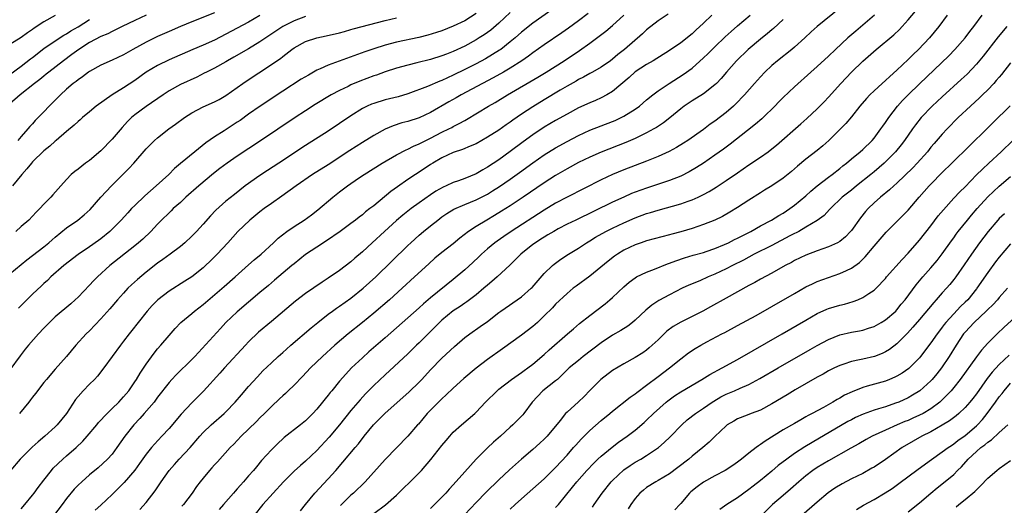
# Model space of a CAD drawing. Units: inches. Extents: x 2550000 to 2553000, y 1515000 to 1518000.
# Drawn here: x 2550559 to 2550732, y 1516671 to 1516756 of the extents above; entities that cross this region are included whole.
import ezdxf

# ---------------------------------------------------------------- set-up
doc = ezdxf.new("R2010")
doc.units = ezdxf.units.IN
doc.header["$MEASUREMENT"] = 0
doc.layers.add('LD25501515_2ft', color=52, linetype='Continuous')

msp = doc.modelspace()

# ---------------------------------------------------------------- linework, layer by layer
at = {"layer": 'LD25501515_2ft'}
for points, elevation in [([(2550645, 1516757.49), (2550643, 1516755.59), (2550641.61, 1516754.39), (2550640.44, 1516753.56), (2550639.57, 1516753), (2550639, 1516752.65), (2550637, 1516751.57), (2550635, 1516750.63), (2550633.82, 1516750.18), (2550633, 1516749.84), (2550631, 1516749.21), (2550628.61, 1516748.61), (2550627, 1516748.23), (2550625, 1516747.67), (2550623, 1516747.03), (2550621.51, 1516746.49), (2550621, 1516746.33), (2550618.57, 1516745.43), (2550617, 1516744.74), (2550616.48, 1516744.48), (2550615, 1516743.78), (2550613.54, 1516743), (2550610.72, 1516741.28), (2550609, 1516740.2), (2550607.16, 1516739), (2550601.09, 1516734.91), (2550597, 1516732.21), (2550595.22, 1516731), (2550593.94, 1516730.06), (2550592.81, 1516729.19), (2550590.22, 1516727), (2550587.96, 1516725), (2550587, 1516724.1), (2550585.76, 1516723), (2550585.38, 1516722.62), (2550585, 1516722.27), (2550583.69, 1516721), (2550583, 1516720.3), (2550581.79, 1516719), (2550580.37, 1516717.63), (2550579.66, 1516717), (2550579, 1516716.46), (2550574.61, 1516713), (2550572.41, 1516711), (2550571.71, 1516710.29), (2550571, 1516709.53), (2550569, 1516707.45), (2550568.52, 1516707), (2550567.72, 1516706.28), (2550565, 1516703.97), (2550563.96, 1516703), (2550563, 1516702.02), (2550562.05, 1516701), (2550560.31, 1516699), (2550559.72, 1516698.28), (2550558.85, 1516697.15), (2550557, 1516694.69)], 9596), ([(2550581, 1516756.99), (2550579, 1516756.06), (2550576.77, 1516755), (2550575.6, 1516754.4), (2550575, 1516754.15), (2550574.25, 1516753.75), (2550573, 1516753.26), (2550571, 1516752.19), (2550569.15, 1516751), (2550567.92, 1516750.08), (2550566.44, 1516749), (2550563.85, 1516747), (2550563.39, 1516746.61), (2550563, 1516746.31), (2550562.28, 1516745.72), (2550561.33, 1516745), (2550558.85, 1516743), (2550557, 1516741.41)], 9584), ([(2550565, 1516756.97), (2550563, 1516755.84), (2550561.29, 1516754.71), (2550561, 1516754.48), (2550560.1, 1516753.9), (2550559, 1516753.08), (2550557, 1516751.84)], 9580), ([(2550658.7, 1516757.3), (2550657, 1516756), (2550655.27, 1516754.73), (2550654.1, 1516753.9), (2550651, 1516751.78), (2550649, 1516750.38), (2550648.21, 1516749.79), (2550647.07, 1516749), (2550645, 1516747.67), (2550643.84, 1516747), (2550642.01, 1516745.99), (2550640.12, 1516745), (2550636.4, 1516743), (2550635.51, 1516742.49), (2550634.23, 1516741.77), (2550631, 1516739.88), (2550629, 1516738.95), (2550627, 1516738.33), (2550625.94, 1516738.06), (2550624.42, 1516737.58), (2550623, 1516736.97), (2550621, 1516735.85), (2550619, 1516734.61), (2550616.79, 1516733.21), (2550613, 1516730.71), (2550610.24, 1516729), (2550607.34, 1516727), (2550604.83, 1516725.17), (2550603, 1516723.91), (2550601.72, 1516723), (2550601, 1516722.47), (2550599.2, 1516721), (2550597.09, 1516719), (2550595.33, 1516717), (2550593.49, 1516715), (2550592.23, 1516713.77), (2550591.43, 1516713), (2550591, 1516712.62), (2550589, 1516711.02), (2550587.76, 1516710.24), (2550585, 1516708.52), (2550583.02, 1516706.98), (2550582.02, 1516705.98), (2550581.16, 1516705), (2550579.55, 1516703), (2550578.44, 1516701.56), (2550577.97, 1516701), (2550577, 1516699.71), (2550576.44, 1516699), (2550573.56, 1516695), (2550572.43, 1516693.57), (2550571.88, 1516693), (2550571, 1516692.17), (2550569.89, 1516691), (2550569, 1516689.97), (2550568.57, 1516689.43), (2550566.96, 1516687), (2550565.31, 1516685), (2550565, 1516684.68), (2550563.18, 1516683), (2550561.98, 1516682.03), (2550560.92, 1516681.08), (2550559, 1516679.17), (2550558.84, 1516679), (2550557.12, 1516677)], 9600), ([(2550601, 1516756.96), (2550599, 1516755.77), (2550595, 1516753.64), (2550593, 1516752.64), (2550591, 1516751.76), (2550589.21, 1516751), (2550585, 1516749.17), (2550583, 1516748.18), (2550581.01, 1516746.99), (2550579, 1516745.55), (2550577, 1516744.23), (2550575.02, 1516742.98), (2550572.2, 1516741), (2550571, 1516740.02), (2550569.79, 1516739), (2550569.38, 1516738.62), (2550569, 1516738.33), (2550568.34, 1516737.66), (2550567, 1516736.57), (2550565.18, 1516735), (2550565, 1516734.86), (2550564.02, 1516733.98), (2550563, 1516733.19), (2550561, 1516731.21), (2550560.81, 1516731), (2550560.01, 1516729.99), (2550559.1, 1516729), (2550557.5, 1516727)], 9588), ([(2550609, 1516756.75), (2550607, 1516756.02), (2550605, 1516755.03), (2550601, 1516752.3), (2550599, 1516751.11), (2550596.4, 1516749.6), (2550595.3, 1516749), (2550595, 1516748.82), (2550593, 1516747.71), (2550591.57, 1516747), (2550591.21, 1516746.79), (2550589.87, 1516746.13), (2550587, 1516744.82), (2550585, 1516743.7), (2550583.96, 1516743), (2550581, 1516740.97), (2550579, 1516739.5), (2550578.4, 1516739), (2550577.69, 1516738.31), (2550576.74, 1516737.26), (2550575, 1516735.2), (2550573, 1516733.15), (2550571, 1516731.47), (2550570.32, 1516731), (2550569, 1516729.94), (2550568.46, 1516729.54), (2550567.82, 1516729), (2550567, 1516728.14), (2550565.96, 1516727), (2550564.56, 1516725.44), (2550564.2, 1516725), (2550563, 1516723.8), (2550562.31, 1516723), (2550561.64, 1516722.36), (2550560.37, 1516721), (2550559, 1516719.84), (2550558.05, 1516719)], 9590), ([(2550593, 1516757.41), (2550589, 1516755.85), (2550587.04, 1516755.04), (2550585, 1516754.14), (2550584.22, 1516753.78), (2550583, 1516753.26), (2550581, 1516752.29), (2550578.66, 1516751), (2550577, 1516750.03), (2550575, 1516749.08), (2550573, 1516748.21), (2550571, 1516747.11), (2550570.84, 1516747), (2550569.81, 1516746.19), (2550569, 1516745.66), (2550568.65, 1516745.35), (2550568.16, 1516745), (2550567, 1516743.99), (2550565.9, 1516743), (2550564.47, 1516741.53), (2550563.9, 1516741), (2550563, 1516740.04), (2550561.99, 1516739), (2550561.49, 1516738.51), (2550561, 1516737.93), (2550560.54, 1516737.46), (2550560.17, 1516737), (2550559, 1516735.67), (2550558.44, 1516735)], 9586), ([(2550639, 1516757.27), (2550637, 1516756.02), (2550635, 1516755.05), (2550633, 1516754.28), (2550632.04, 1516753.96), (2550630.5, 1516753.5), (2550628.91, 1516753.09), (2550625, 1516752.26), (2550623, 1516751.72), (2550621, 1516751.07), (2550619.46, 1516750.54), (2550613, 1516748.23), (2550611.56, 1516747.56), (2550611, 1516747.33), (2550609.51, 1516746.49), (2550608.27, 1516745.73), (2550605, 1516743.62), (2550601.06, 1516741), (2550599, 1516739.58), (2550597.49, 1516738.51), (2550597, 1516738.18), (2550594.7, 1516736.7), (2550593, 1516735.63), (2550591.45, 1516734.55), (2550589.52, 1516733), (2550587.04, 1516730.96), (2550585.97, 1516730.03), (2550584.95, 1516729), (2550582.74, 1516727), (2550580.73, 1516725.27), (2550579, 1516723.58), (2550578.43, 1516723), (2550577.74, 1516722.26), (2550576.6, 1516721), (2550575, 1516719.37), (2550574.61, 1516719), (2550573, 1516717.71), (2550572.59, 1516717.41), (2550571, 1516716.3), (2550569.03, 1516714.97), (2550566.52, 1516713), (2550564.24, 1516711), (2550563.61, 1516710.39), (2550563, 1516709.86), (2550562.57, 1516709.43), (2550561, 1516707.95), (2550560.01, 1516707), (2550558.51, 1516705.49)], 9594), ([(2550652.17, 1516757.83), (2550649, 1516755.59), (2550647, 1516754.01), (2550645.85, 1516753), (2550645, 1516752.3), (2550643.33, 1516751), (2550643.14, 1516750.86), (2550641.91, 1516750.09), (2550640.64, 1516749.36), (2550639, 1516748.48), (2550637, 1516747.44), (2550635, 1516746.44), (2550633.99, 1516746.01), (2550633, 1516745.53), (2550632.61, 1516745.39), (2550630.48, 1516744.48), (2550627, 1516743.17), (2550625.32, 1516742.68), (2550623, 1516742.11), (2550621, 1516741.5), (2550620.64, 1516741.36), (2550619.85, 1516741), (2550619, 1516740.58), (2550617, 1516739.33), (2550615, 1516737.96), (2550613, 1516736.64), (2550609, 1516734.1), (2550604.31, 1516731), (2550602.3, 1516729.7), (2550601, 1516728.83), (2550598.42, 1516727), (2550596.49, 1516725.51), (2550595, 1516724.29), (2550593.26, 1516722.74), (2550592.27, 1516721.73), (2550591, 1516720.26), (2550589.83, 1516719), (2550589, 1516718.14), (2550587.77, 1516717), (2550587, 1516716.35), (2550585.23, 1516715), (2550583.94, 1516714.06), (2550583, 1516713.41), (2550581, 1516711.86), (2550579.43, 1516710.57), (2550578.38, 1516709.62), (2550577.76, 1516709), (2550577, 1516708.17), (2550575.96, 1516707), (2550574.59, 1516705.41), (2550573, 1516703.64), (2550571, 1516701.53), (2550570.45, 1516701), (2550568.62, 1516699), (2550566.96, 1516697.04), (2550565, 1516694.81), (2550563.46, 1516693), (2550563, 1516692.43), (2550561.52, 1516690.49), (2550561, 1516689.87), (2550560.63, 1516689.37), (2550560.33, 1516689), (2550558.69, 1516687)], 9598), ([(2550559, 1516670.26), (2550559.67, 1516671), (2550561, 1516672.62), (2550561.3, 1516673), (2550562.01, 1516673.99), (2550563, 1516675.3), (2550564.31, 1516677), (2550564.64, 1516677.36), (2550566.33, 1516679), (2550567, 1516679.56), (2550568.66, 1516681), (2550569.84, 1516682.16), (2550570.61, 1516683), (2550572.3, 1516685), (2550572.6, 1516685.4), (2550574.1, 1516687), (2550575, 1516687.85), (2550576.15, 1516689), (2550577, 1516689.9), (2550577.91, 1516691), (2550579, 1516692.55), (2550579.3, 1516693), (2550579.94, 1516694.06), (2550581, 1516695.68), (2550582.39, 1516697.61), (2550583, 1516698.36), (2550583.58, 1516699), (2550585, 1516700.7), (2550586.08, 1516701.92), (2550587.1, 1516703), (2550589, 1516704.58), (2550589.47, 1516705), (2550591, 1516706.17), (2550594.71, 1516709.29), (2550596.66, 1516711), (2550599, 1516713.12), (2550600, 1516714), (2550601.19, 1516715), (2550603.35, 1516717), (2550604.19, 1516717.81), (2550605.71, 1516719), (2550607, 1516719.87), (2550608.76, 1516721), (2550610.06, 1516721.94), (2550611.19, 1516722.81), (2550613.79, 1516725), (2550615, 1516725.94), (2550616.41, 1516727), (2550618.33, 1516728.33), (2550619.31, 1516729), (2550622.49, 1516731), (2550625, 1516732.45), (2550626.68, 1516733.32), (2550627, 1516733.46), (2550628.01, 1516733.99), (2550629, 1516734.39), (2550630.16, 1516735), (2550631, 1516735.4), (2550633, 1516736.42), (2550634.21, 1516737), (2550634.73, 1516737.27), (2550635, 1516737.43), (2550636.05, 1516737.95), (2550637, 1516738.52), (2550637.32, 1516738.68), (2550641.2, 1516741), (2550642.35, 1516741.65), (2550644.55, 1516743), (2550649.87, 1516746.13), (2550651.32, 1516747), (2550654.49, 1516749), (2550657.2, 1516750.8), (2550659, 1516752.08), (2550660.68, 1516753.32), (2550661.82, 1516754.18), (2550663, 1516755.17), (2550664.96, 1516757)], 9602), ([(2550672.8, 1516757.2), (2550671, 1516755.99), (2550669, 1516754.45), (2550668.25, 1516753.75), (2550665.08, 1516751), (2550663.92, 1516750.08), (2550663, 1516749.29), (2550662.62, 1516749), (2550661, 1516747.86), (2550659.49, 1516747), (2550659, 1516746.74), (2550657.89, 1516746.11), (2550657, 1516745.67), (2550656.58, 1516745.42), (2550655, 1516744.51), (2550653.8, 1516743.8), (2550651, 1516742.14), (2550649, 1516740.92), (2550647, 1516739.58), (2550645.47, 1516738.53), (2550645, 1516738.18), (2550644.29, 1516737.71), (2550643, 1516736.82), (2550641, 1516735.54), (2550639, 1516734.4), (2550637.96, 1516733.96), (2550636.63, 1516733.37), (2550635, 1516732.84), (2550633, 1516731.96), (2550631.4, 1516731), (2550631, 1516730.75), (2550629, 1516729.41), (2550628.34, 1516729), (2550627, 1516728.1), (2550625.16, 1516726.84), (2550624, 1516726), (2550621, 1516723.52), (2550620.34, 1516723), (2550619.58, 1516722.42), (2550619, 1516721.91), (2550618.47, 1516721.53), (2550617.81, 1516721), (2550617, 1516720.39), (2550615.12, 1516719), (2550612.68, 1516717.32), (2550611, 1516716.26), (2550609, 1516714.94), (2550607, 1516713.33), (2550606.63, 1516713), (2550603.58, 1516710.42), (2550602.48, 1516709.52), (2550601, 1516708.24), (2550597, 1516704.85), (2550595.02, 1516702.98), (2550594.04, 1516701.96), (2550589.52, 1516697), (2550589, 1516696.46), (2550586.23, 1516693.77), (2550585.51, 1516693), (2550585, 1516692.43), (2550583, 1516689.84), (2550582.37, 1516689), (2550580.66, 1516687), (2550579.88, 1516686.12), (2550578.83, 1516685), (2550577.23, 1516683), (2550575.84, 1516681), (2550575, 1516679.87), (2550574.2, 1516679), (2550572.53, 1516677.47), (2550571, 1516676.22), (2550569.65, 1516675), (2550569, 1516674.39), (2550568.33, 1516673.67), (2550567, 1516672.06), (2550566.21, 1516671), (2550564.66, 1516669)], 9604), ([(2550680.48, 1516757), (2550679, 1516755.59), (2550677.64, 1516754.36), (2550677, 1516753.75), (2550675, 1516752.16), (2550673, 1516750.8), (2550670.16, 1516749), (2550669, 1516748.33), (2550667, 1516747.02), (2550665.93, 1516746.07), (2550663, 1516743.61), (2550661.99, 1516743), (2550661, 1516742.47), (2550659.98, 1516742.02), (2550659, 1516741.62), (2550657, 1516740.71), (2550655, 1516739.62), (2550653, 1516738.47), (2550651, 1516737.3), (2550649, 1516736), (2550647.26, 1516734.74), (2550645, 1516733.05), (2550643, 1516731.6), (2550641, 1516730.27), (2550640.17, 1516729.83), (2550639, 1516729.13), (2550637, 1516728.3), (2550635.9, 1516727.9), (2550635, 1516727.6), (2550633.73, 1516727), (2550633.22, 1516726.78), (2550631.94, 1516726.06), (2550631, 1516725.43), (2550629, 1516724.02), (2550627.6, 1516723), (2550626.14, 1516721.86), (2550625, 1516720.89), (2550622.9, 1516719), (2550620.7, 1516717), (2550619, 1516715.41), (2550617.71, 1516714.29), (2550617, 1516713.63), (2550615, 1516712.11), (2550613, 1516710.78), (2550611.91, 1516710.09), (2550609, 1516708.06), (2550607.25, 1516706.75), (2550603, 1516703.16), (2550600.73, 1516701.27), (2550599, 1516699.6), (2550598.43, 1516699), (2550594.75, 1516695), (2550593.93, 1516694.07), (2550591.07, 1516690.93), (2550589, 1516688.86), (2550587.11, 1516686.89), (2550585, 1516684.37), (2550583.75, 1516683), (2550582.42, 1516681.58), (2550581.93, 1516681), (2550581, 1516679.86), (2550579.82, 1516678.18), (2550578.97, 1516677.03), (2550577.11, 1516674.89), (2550576.12, 1516673.88), (2550575, 1516672.77), (2550573, 1516670.9), (2550571.99, 1516670.01)], 9606), ([(2550579.87, 1516670.13), (2550581, 1516671.37), (2550582.57, 1516673.43), (2550583.62, 1516675), (2550585.04, 1516677), (2550585.95, 1516678.05), (2550586.81, 1516679), (2550588.71, 1516681), (2550590.41, 1516683), (2550591, 1516683.65), (2550592.41, 1516685), (2550594.7, 1516687), (2550595, 1516687.3), (2550596.62, 1516689), (2550597.72, 1516690.28), (2550599, 1516691.73), (2550600.55, 1516693.45), (2550601.53, 1516694.47), (2550603, 1516695.9), (2550604.21, 1516697), (2550605, 1516697.69), (2550605.67, 1516698.33), (2550606.43, 1516699), (2550609.98, 1516702.03), (2550611.16, 1516703), (2550613, 1516704.45), (2550613.75, 1516705), (2550614.48, 1516705.52), (2550615, 1516705.86), (2550617, 1516707.27), (2550619.16, 1516709), (2550621.37, 1516711), (2550627, 1516716.5), (2550627.52, 1516717), (2550629, 1516718.36), (2550629.75, 1516719), (2550631, 1516720), (2550632.25, 1516721), (2550633, 1516721.56), (2550633.85, 1516722.15), (2550635.07, 1516722.93), (2550637, 1516723.74), (2550639, 1516724.53), (2550641, 1516725.57), (2550641.89, 1516726.11), (2550643.11, 1516726.89), (2550645, 1516728.18), (2550646.65, 1516729.35), (2550649, 1516731.08), (2550651, 1516732.46), (2550653, 1516733.68), (2550655, 1516734.8), (2550657, 1516735.85), (2550659, 1516736.78), (2550663, 1516738.31), (2550663.49, 1516738.51), (2550664.54, 1516739), (2550665, 1516739.24), (2550667, 1516740.49), (2550667.72, 1516741), (2550669, 1516742.1), (2550670.09, 1516743), (2550671, 1516743.69), (2550672.98, 1516745), (2550675.43, 1516746.57), (2550677, 1516747.72), (2550679, 1516749.49), (2550679.77, 1516750.23), (2550680.52, 1516751), (2550681, 1516751.46), (2550682.82, 1516753.18), (2550683.86, 1516754.14), (2550685, 1516755.14), (2550687.2, 1516757)], 9608), ([(2550703, 1516758.21), (2550699, 1516755), (2550697.93, 1516754.07), (2550696.82, 1516753), (2550695, 1516751.41), (2550694.52, 1516751), (2550692, 1516749), (2550691, 1516748.14), (2550689.78, 1516747), (2550689, 1516746.19), (2550687.95, 1516745), (2550686.23, 1516743), (2550684.65, 1516741.35), (2550684.27, 1516741), (2550683, 1516739.92), (2550681, 1516738.38), (2550680.18, 1516737.82), (2550679, 1516736.94), (2550676.26, 1516735), (2550675.5, 1516734.5), (2550674.26, 1516733.74), (2550672.95, 1516733.05), (2550671, 1516732.17), (2550669, 1516731.36), (2550665, 1516729.83), (2550662.99, 1516729.01), (2550661, 1516728.09), (2550655, 1516725.03), (2550653, 1516723.96), (2550651, 1516722.76), (2550645.18, 1516719), (2550643.87, 1516718.13), (2550642.69, 1516717.31), (2550642.28, 1516717), (2550641, 1516715.92), (2550639.97, 1516715), (2550639.48, 1516714.52), (2550638.44, 1516713.56), (2550637, 1516712.27), (2550635, 1516710.57), (2550631, 1516707.32), (2550629.75, 1516706.25), (2550629, 1516705.55), (2550627, 1516703.79), (2550623, 1516700.28), (2550620.17, 1516697.83), (2550619, 1516696.79), (2550617.12, 1516695), (2550616.08, 1516693.92), (2550615, 1516692.69), (2550613.61, 1516691), (2550613.33, 1516690.67), (2550613, 1516690.21), (2550612.45, 1516689.55), (2550612.02, 1516689), (2550611, 1516687.74), (2550610.31, 1516687), (2550609, 1516685.72), (2550608.12, 1516685), (2550605.25, 1516682.75), (2550605, 1516682.53), (2550604.2, 1516681.8), (2550603, 1516680.62), (2550601.29, 1516678.71), (2550600.36, 1516677.64), (2550599.84, 1516677), (2550599, 1516676.03), (2550598.09, 1516675), (2550597.57, 1516674.43), (2550597, 1516673.75), (2550596.64, 1516673.36), (2550596.34, 1516673), (2550594.61, 1516671), (2550593.85, 1516670.15)], 9612), ([(2550709.07, 1516757), (2550705.78, 1516754.22), (2550704.37, 1516753), (2550702.22, 1516751), (2550701, 1516749.81), (2550699, 1516747.97), (2550697.88, 1516747), (2550695, 1516744.41), (2550693, 1516742.51), (2550692.24, 1516741.76), (2550691.52, 1516741), (2550689.5, 1516739), (2550689.24, 1516738.76), (2550688.17, 1516737.83), (2550686.73, 1516736.73), (2550683.67, 1516734.33), (2550682.52, 1516733.48), (2550681, 1516732.38), (2550678.99, 1516731), (2550677.77, 1516730.23), (2550676.5, 1516729.5), (2550675, 1516728.73), (2550673, 1516727.94), (2550671.43, 1516727.43), (2550669, 1516726.61), (2550667, 1516725.88), (2550666.36, 1516725.64), (2550664.96, 1516725.04), (2550663, 1516724.15), (2550656.52, 1516721), (2550655, 1516720.25), (2550653.43, 1516719.43), (2550652.66, 1516719), (2550651.63, 1516718.37), (2550651, 1516718.01), (2550650.39, 1516717.61), (2550649.43, 1516717), (2550649, 1516716.68), (2550646.88, 1516715), (2550645.96, 1516714.04), (2550644.94, 1516713.06), (2550642.72, 1516711), (2550641.79, 1516710.21), (2550641, 1516709.58), (2550640.35, 1516709), (2550639, 1516707.86), (2550637.39, 1516706.61), (2550637, 1516706.38), (2550636.18, 1516705.82), (2550634.96, 1516705.04), (2550633, 1516703.41), (2550632.56, 1516703), (2550631.8, 1516702.2), (2550630.57, 1516701), (2550629, 1516699.43), (2550628.54, 1516699), (2550627.77, 1516698.23), (2550627, 1516697.48), (2550623, 1516693.81), (2550621, 1516691.9), (2550619.55, 1516690.45), (2550618.59, 1516689.41), (2550617, 1516687.54), (2550614.99, 1516685), (2550613.15, 1516682.85), (2550611, 1516680.5), (2550609, 1516678.59), (2550608.13, 1516677.87), (2550607, 1516676.85), (2550605.14, 1516675), (2550603.31, 1516673), (2550601.53, 1516671), (2550599.89, 1516669)], 9614), ([(2550608.13, 1516669.87), (2550608.98, 1516671), (2550610.62, 1516673), (2550613, 1516675.54), (2550614.31, 1516677), (2550615.56, 1516678.44), (2550617.72, 1516681), (2550618.32, 1516681.68), (2550619.33, 1516683), (2550620.99, 1516685.01), (2550622.94, 1516687), (2550627.21, 1516690.79), (2550629, 1516692.52), (2550629.47, 1516693), (2550631, 1516694.65), (2550633, 1516696.71), (2550635.21, 1516698.79), (2550637, 1516700.33), (2550637.91, 1516701), (2550639.74, 1516702.26), (2550641, 1516703.17), (2550643, 1516704.73), (2550643.37, 1516705), (2550647, 1516707.5), (2550648.68, 1516709), (2550648.84, 1516709.16), (2550651, 1516711.59), (2550652.46, 1516713), (2550652.75, 1516713.25), (2550653.89, 1516714.11), (2550655.26, 1516715), (2550657, 1516716.05), (2550658.41, 1516717), (2550659, 1516717.35), (2550660.02, 1516717.98), (2550661.85, 1516719), (2550663, 1516719.58), (2550665, 1516720.53), (2550667, 1516721.38), (2550669, 1516722.12), (2550669.68, 1516722.32), (2550671, 1516722.76), (2550675, 1516723.85), (2550676.33, 1516724.33), (2550677, 1516724.55), (2550678.04, 1516725), (2550679, 1516725.46), (2550680.01, 1516725.99), (2550681.25, 1516726.75), (2550683, 1516727.92), (2550685, 1516729.31), (2550687, 1516730.68), (2550689, 1516732.02), (2550690.35, 1516733), (2550691, 1516733.5), (2550691.82, 1516734.18), (2550696.09, 1516737.91), (2550697.15, 1516738.85), (2550699, 1516740.55), (2550700.23, 1516741.77), (2550701, 1516742.58), (2550703.17, 1516745), (2550705, 1516746.96), (2550707, 1516748.92), (2550709.37, 1516751), (2550712.45, 1516753.55), (2550713.49, 1516754.51), (2550713.96, 1516755), (2550715, 1516756.16), (2550716.27, 1516757.73)], 9616), ([(2550721.87, 1516757), (2550720.39, 1516755), (2550718.72, 1516753), (2550716.83, 1516751), (2550715.89, 1516750.11), (2550715, 1516749.23), (2550713, 1516747.34), (2550711.75, 1516746.25), (2550711, 1516745.51), (2550710.4, 1516745), (2550709, 1516743.71), (2550708.26, 1516743), (2550707.65, 1516742.35), (2550706.49, 1516741), (2550705, 1516739.14), (2550704.03, 1516737.97), (2550703.11, 1516737), (2550701.06, 1516735), (2550699.96, 1516734.04), (2550699, 1516733.24), (2550697, 1516731.67), (2550695.54, 1516730.46), (2550694.47, 1516729.53), (2550693, 1516728.36), (2550691, 1516727.02), (2550689.75, 1516726.25), (2550689, 1516725.8), (2550687, 1516724.51), (2550685, 1516723.21), (2550683.63, 1516722.37), (2550682.35, 1516721.65), (2550681, 1516720.98), (2550679, 1516720.19), (2550677, 1516719.54), (2550675, 1516718.95), (2550673.46, 1516718.54), (2550673, 1516718.39), (2550669, 1516717.32), (2550668.02, 1516717), (2550667, 1516716.64), (2550665, 1516715.68), (2550663.85, 1516715), (2550663.34, 1516714.66), (2550662.21, 1516713.79), (2550659, 1516711.15), (2550656.6, 1516709.4), (2550656.09, 1516709), (2550655, 1516708.1), (2550653, 1516706.19), (2550652.42, 1516705.58), (2550651, 1516704.15), (2550649.78, 1516703), (2550649, 1516702.31), (2550647, 1516700.75), (2550643.66, 1516698.34), (2550641, 1516696.5), (2550639.02, 1516694.98), (2550636.87, 1516693.13), (2550635, 1516691.43), (2550633.75, 1516690.25), (2550633, 1516689.57), (2550632.71, 1516689.29), (2550632.4, 1516689), (2550631, 1516687.6), (2550630.42, 1516687), (2550628.86, 1516685.14), (2550628.73, 1516685), (2550627, 1516683), (2550625, 1516680.98), (2550623, 1516678.91), (2550619.5, 1516675), (2550617.44, 1516673), (2550617, 1516672.62), (2550615.33, 1516671), (2550615.17, 1516670.83)], 9618), ([(2550621, 1516669.4), (2550623.07, 1516670.93), (2550625, 1516672.65), (2550626.2, 1516673.8), (2550627.43, 1516675), (2550629, 1516676.58), (2550629.39, 1516677), (2550631.06, 1516678.94), (2550633, 1516681.39), (2550633.75, 1516682.25), (2550634.37, 1516683), (2550635, 1516683.69), (2550636.45, 1516685), (2550638.76, 1516687), (2550639, 1516687.23), (2550640.67, 1516689), (2550642.71, 1516691), (2550643, 1516691.25), (2550645.26, 1516693), (2550647, 1516694.19), (2550647.46, 1516694.54), (2550648.12, 1516695), (2550649, 1516695.65), (2550651, 1516697.36), (2550651.84, 1516698.16), (2550655.11, 1516701), (2550656.11, 1516701.89), (2550657.21, 1516702.79), (2550659, 1516704.23), (2550661.7, 1516706.3), (2550662.54, 1516707), (2550663, 1516707.39), (2550665, 1516709.26), (2550665.93, 1516710.07), (2550667, 1516710.86), (2550667.24, 1516711), (2550669, 1516711.85), (2550670.37, 1516712.37), (2550672.69, 1516713.31), (2550673, 1516713.41), (2550674.15, 1516713.85), (2550675.65, 1516714.35), (2550677.18, 1516714.82), (2550679, 1516715.32), (2550679.48, 1516715.48), (2550681, 1516715.99), (2550682.68, 1516716.68), (2550683.38, 1516717), (2550684.44, 1516717.56), (2550685, 1516717.83), (2550687.3, 1516719), (2550689, 1516719.97), (2550690.95, 1516721), (2550692.22, 1516721.78), (2550693, 1516722.21), (2550694.18, 1516723), (2550695, 1516723.6), (2550697, 1516725.28), (2550697.9, 1516726.1), (2550699, 1516727.03), (2550701, 1516728.56), (2550701.62, 1516729), (2550703, 1516730.08), (2550703.5, 1516730.5), (2550704.15, 1516731), (2550705, 1516731.73), (2550706.53, 1516733), (2550707, 1516733.41), (2550708.65, 1516735), (2550709, 1516735.4), (2550710.21, 1516737), (2550710.52, 1516737.48), (2550711, 1516738.14), (2550711.57, 1516739), (2550713.11, 1516741), (2550714.01, 1516741.99), (2550714.99, 1516743), (2550717, 1516744.95), (2550722.13, 1516749.87), (2550723.23, 1516751), (2550724.99, 1516753), (2550725.86, 1516754.14), (2550726.55, 1516755), (2550728.03, 1516757)], 9620), ([(2550557, 1516711.52), (2550559, 1516713.18), (2550559.98, 1516714.02), (2550561, 1516714.78), (2550563, 1516716.3), (2550563.85, 1516717), (2550564.46, 1516717.54), (2550565, 1516718), (2550567, 1516719.62), (2550568.96, 1516721), (2550570.08, 1516721.92), (2550571.12, 1516722.88), (2550573.01, 1516725), (2550574.86, 1516727), (2550576.95, 1516729.05), (2550577.94, 1516730.06), (2550578.84, 1516731), (2550581, 1516733.49), (2550582.47, 1516735), (2550583, 1516735.47), (2550584.96, 1516737), (2550586.17, 1516737.83), (2550587.75, 1516739), (2550589, 1516739.82), (2550591, 1516740.9), (2550593, 1516741.77), (2550593.8, 1516742.2), (2550595, 1516742.87), (2550597.99, 1516745), (2550598.59, 1516745.41), (2550603, 1516748.33), (2550603.96, 1516749), (2550604.59, 1516749.41), (2550605, 1516749.76), (2550606.62, 1516751), (2550607, 1516751.27), (2550609, 1516752.36), (2550611, 1516753.01), (2550612.65, 1516753.35), (2550615, 1516753.92), (2550615.84, 1516754.16), (2550617, 1516754.46), (2550617.41, 1516754.59), (2550623, 1516756.08), (2550625, 1516756.55)], 9592), ([(2550557, 1516746.56), (2550559, 1516748.05), (2550560.66, 1516749.34), (2550561, 1516749.59), (2550563, 1516751.12), (2550565, 1516752.52), (2550566.51, 1516753.49), (2550567, 1516753.75), (2550567.76, 1516754.24), (2550569, 1516754.96), (2550571, 1516756.22)], 9582), ([(2550693, 1516756.27), (2550691.32, 1516754.68), (2550691, 1516754.42), (2550690.24, 1516753.76), (2550689, 1516752.79), (2550686.86, 1516751), (2550684.82, 1516749), (2550683.07, 1516747), (2550682.12, 1516745.88), (2550681.27, 1516745), (2550681, 1516744.74), (2550679, 1516743.19), (2550677, 1516741.94), (2550675.61, 1516741), (2550675, 1516740.54), (2550673.05, 1516738.95), (2550671.94, 1516738.06), (2550670.73, 1516737.27), (2550670.28, 1516737), (2550669, 1516736.31), (2550667, 1516735.34), (2550665.37, 1516734.63), (2550661, 1516732.93), (2550659, 1516732.07), (2550657, 1516731.09), (2550655, 1516729.99), (2550653, 1516728.82), (2550651, 1516727.53), (2550647.26, 1516725), (2550645, 1516723.52), (2550643.46, 1516722.54), (2550642.22, 1516721.78), (2550640.88, 1516721), (2550639, 1516719.87), (2550637.68, 1516719), (2550636.17, 1516717.83), (2550635, 1516716.84), (2550633, 1516715.31), (2550631.73, 1516714.27), (2550630.68, 1516713.32), (2550628.2, 1516711), (2550626.02, 1516709), (2550623.76, 1516707), (2550621, 1516704.63), (2550619, 1516702.99), (2550616.48, 1516701), (2550614.18, 1516699), (2550611.98, 1516697), (2550609.91, 1516695), (2550608.49, 1516693.51), (2550607, 1516692), (2550605.94, 1516691), (2550605.47, 1516690.53), (2550605, 1516690.11), (2550604.43, 1516689.57), (2550603, 1516688.24), (2550601.77, 1516687), (2550601, 1516686.25), (2550600.39, 1516685.61), (2550599, 1516684.24), (2550597.7, 1516683), (2550596.38, 1516681.62), (2550595.77, 1516681), (2550593.5, 1516678.5), (2550593, 1516677.98), (2550592.54, 1516677.46), (2550592.1, 1516677), (2550591, 1516675.66), (2550590.48, 1516675), (2550589.86, 1516674.14), (2550589.08, 1516673), (2550587.54, 1516671), (2550587.28, 1516670.72)], 9610), ([(2550732.32, 1516755), (2550730.83, 1516753.17), (2550728.19, 1516749.81), (2550727, 1516748.39), (2550725.35, 1516746.65), (2550724.32, 1516745.68), (2550721, 1516742.66), (2550719.24, 1516741), (2550717.3, 1516739), (2550716.27, 1516737.73), (2550715.74, 1516737), (2550714.36, 1516735), (2550713.77, 1516734.23), (2550712.79, 1516733), (2550710.8, 1516731), (2550709, 1516729.48), (2550708.42, 1516729), (2550705.9, 1516727), (2550705, 1516726.26), (2550703.37, 1516725), (2550701.32, 1516723), (2550701.17, 1516722.83), (2550700.21, 1516721.79), (2550699, 1516720.93), (2550697, 1516719.73), (2550695.76, 1516719), (2550695.27, 1516718.73), (2550695, 1516718.61), (2550694.21, 1516718.21), (2550691, 1516716.55), (2550687.94, 1516715), (2550686.03, 1516713.97), (2550684.09, 1516713), (2550683, 1516712.41), (2550681, 1516711.46), (2550679.84, 1516711), (2550678.34, 1516710.34), (2550676.44, 1516709.56), (2550675.23, 1516709), (2550673, 1516707.86), (2550671.14, 1516706.86), (2550669.94, 1516706.06), (2550668.87, 1516705.13), (2550667, 1516703.39), (2550666.53, 1516703), (2550665.67, 1516702.33), (2550664.44, 1516701.56), (2550663, 1516700.74), (2550661, 1516699.43), (2550657.86, 1516697), (2550657, 1516696.32), (2550655.4, 1516695), (2550653.3, 1516693), (2550653, 1516692.75), (2550651.88, 1516691.88), (2550650.77, 1516691), (2550648.87, 1516689), (2550647.4, 1516687), (2550647.22, 1516686.78), (2550647, 1516686.53), (2550645.48, 1516685), (2550645, 1516684.57), (2550643.3, 1516683), (2550642.06, 1516681.94), (2550641, 1516680.95), (2550639.04, 1516678.96), (2550637, 1516676.75), (2550635, 1516674.48), (2550634.28, 1516673.72), (2550633.67, 1516673), (2550633, 1516672.27), (2550631, 1516670.3)], 9622), ([(2550733, 1516748.65), (2550731.4, 1516746.6), (2550731, 1516746.13), (2550730.5, 1516745.5), (2550730.05, 1516745), (2550729, 1516743.9), (2550728.08, 1516743), (2550727.53, 1516742.47), (2550725.93, 1516741), (2550723.81, 1516739), (2550721.83, 1516737), (2550721, 1516736.1), (2550719.56, 1516734.44), (2550719, 1516733.78), (2550718.38, 1516733), (2550716.6, 1516731), (2550715.82, 1516730.18), (2550713, 1516727.48), (2550712.45, 1516727), (2550711.71, 1516726.29), (2550710.11, 1516725), (2550709, 1516724.03), (2550707.94, 1516723), (2550707.5, 1516722.5), (2550706.6, 1516721.4), (2550705, 1516719.15), (2550704.88, 1516719), (2550703.97, 1516718.03), (2550703, 1516717.24), (2550702.57, 1516717), (2550701, 1516716.29), (2550699, 1516715.61), (2550697, 1516714.84), (2550695, 1516713.86), (2550694.45, 1516713.55), (2550693.37, 1516713), (2550691, 1516711.67), (2550689, 1516710.58), (2550688, 1516710), (2550687, 1516709.47), (2550683, 1516707.26), (2550680.24, 1516705.76), (2550678.88, 1516705), (2550677, 1516704.02), (2550675, 1516703.06), (2550673.69, 1516702.31), (2550672.53, 1516701.47), (2550671, 1516699.97), (2550669.99, 1516699), (2550669.47, 1516698.53), (2550669, 1516698.15), (2550668.32, 1516697.68), (2550667, 1516696.84), (2550665, 1516695.73), (2550663, 1516694.54), (2550660.94, 1516693), (2550659, 1516691.05), (2550657.99, 1516690.01), (2550657, 1516689.04), (2550655, 1516687.25), (2550654.74, 1516687), (2550653.78, 1516685.78), (2550651.5, 1516683), (2550651, 1516682.49), (2550650.23, 1516681.77), (2550649, 1516680.68), (2550647, 1516678.97), (2550644.88, 1516677.12), (2550643, 1516675.36), (2550640.8, 1516673.2), (2550639, 1516671.37), (2550637, 1516669.23)], 9624), ([(2550645, 1516670.16), (2550645.89, 1516671), (2550647, 1516672.01), (2550649, 1516673.74), (2550651, 1516675.52), (2550653, 1516677.5), (2550655, 1516679.69), (2550656.16, 1516681), (2550656.54, 1516681.46), (2550657.5, 1516682.5), (2550658.03, 1516683), (2550659, 1516683.98), (2550661, 1516685.74), (2550662.53, 1516687), (2550663, 1516687.42), (2550666.11, 1516689.89), (2550667, 1516690.45), (2550667.3, 1516690.7), (2550669, 1516691.98), (2550671, 1516693.52), (2550673.03, 1516695), (2550675, 1516696.63), (2550676.36, 1516697.64), (2550677.55, 1516698.45), (2550678.52, 1516699), (2550679.57, 1516699.57), (2550682.21, 1516701), (2550682.74, 1516701.26), (2550685, 1516702.48), (2550688.25, 1516704.25), (2550691, 1516705.8), (2550695, 1516708.11), (2550697, 1516709.23), (2550698.19, 1516709.81), (2550699, 1516710.17), (2550701, 1516710.9), (2550703, 1516711.6), (2550704.15, 1516712.15), (2550705, 1516712.53), (2550706.44, 1516713.56), (2550707.46, 1516714.54), (2550709, 1516716.38), (2550711.15, 1516718.85), (2550713.26, 1516721), (2550714.14, 1516721.86), (2550715, 1516722.76), (2550716.93, 1516725), (2550718.69, 1516727), (2550719, 1516727.32), (2550721, 1516729.37), (2550722.69, 1516731), (2550728.91, 1516737.09), (2550729.89, 1516738.11), (2550732.91, 1516741.09)], 9626), ([(2550653, 1516670.45), (2550653.47, 1516671), (2550655.97, 1516674.03), (2550656.75, 1516675), (2550658.5, 1516677), (2550659.71, 1516678.29), (2550660.44, 1516679), (2550661, 1516679.52), (2550662.91, 1516681.09), (2550664.06, 1516681.94), (2550665.58, 1516683), (2550667, 1516684.09), (2550668.56, 1516685.44), (2550669, 1516685.85), (2550670.19, 1516687), (2550672.45, 1516689), (2550672.75, 1516689.25), (2550673.92, 1516690.08), (2550675, 1516690.78), (2550678.72, 1516693), (2550680.13, 1516693.87), (2550682.29, 1516695), (2550685, 1516696.51), (2550692.84, 1516701), (2550697, 1516703.43), (2550699, 1516704.55), (2550700.68, 1516705.32), (2550701, 1516705.44), (2550703, 1516706.05), (2550703.77, 1516706.23), (2550705.32, 1516706.68), (2550706.14, 1516707), (2550707, 1516707.36), (2550708.1, 1516708.1), (2550709, 1516708.67), (2550709.34, 1516709), (2550711, 1516710.75), (2550711.21, 1516711), (2550713.93, 1516714.07), (2550715, 1516715.2), (2550717, 1516717.47), (2550719, 1516720), (2550720.29, 1516721.71), (2550721.18, 1516722.82), (2550723, 1516724.84), (2550724.07, 1516725.93), (2550725, 1516726.84), (2550727, 1516728.94), (2550728.04, 1516729.96), (2550729.2, 1516731), (2550731.37, 1516733), (2550733.41, 1516735)], 9628), ([(2550659.46, 1516670.54), (2550659.76, 1516671), (2550661.16, 1516673), (2550662.79, 1516675), (2550663, 1516675.22), (2550665, 1516677.07), (2550666.12, 1516677.88), (2550667, 1516678.43), (2550667.98, 1516679), (2550669, 1516679.61), (2550671.06, 1516681), (2550672.1, 1516681.9), (2550673.12, 1516682.88), (2550675.2, 1516685), (2550676.14, 1516685.86), (2550677.61, 1516687), (2550679, 1516687.93), (2550680.55, 1516689), (2550680.82, 1516689.18), (2550682.07, 1516689.93), (2550683, 1516690.4), (2550684.44, 1516691), (2550685.46, 1516691.46), (2550687, 1516692.11), (2550688.88, 1516693.12), (2550692.11, 1516695), (2550697.77, 1516698.23), (2550699, 1516698.92), (2550701, 1516699.99), (2550703, 1516700.81), (2550705, 1516701.28), (2550706.45, 1516701.55), (2550707, 1516701.66), (2550708.03, 1516701.97), (2550709, 1516702.31), (2550710.24, 1516703), (2550711, 1516703.45), (2550712.81, 1516705), (2550713, 1516705.2), (2550713.79, 1516706.21), (2550714.45, 1516707), (2550716.39, 1516709.61), (2550717.57, 1516711), (2550719, 1516712.6), (2550720.09, 1516713.91), (2550721, 1516715.06), (2550722.63, 1516717.37), (2550723, 1516717.88), (2550723.46, 1516718.54), (2550723.81, 1516719), (2550725.42, 1516721), (2550726.13, 1516721.87), (2550727.12, 1516723), (2550729, 1516725.1), (2550729.98, 1516726.02), (2550731, 1516726.93), (2550733, 1516728.66)], 9630), ([(2550731.91, 1516722.09), (2550731, 1516721.24), (2550730.78, 1516721), (2550729.04, 1516718.96), (2550727.54, 1516717), (2550726.11, 1516715), (2550724.85, 1516713.15), (2550723.35, 1516711), (2550723, 1516710.54), (2550722.31, 1516709.69), (2550721.72, 1516709), (2550721, 1516708.21), (2550719.92, 1516707), (2550719.48, 1516706.52), (2550717, 1516703.54), (2550715.83, 1516702.17), (2550714.86, 1516701.14), (2550713, 1516699.27), (2550711.73, 1516698.27), (2550711, 1516697.81), (2550710.45, 1516697.55), (2550709.05, 1516697), (2550707, 1516696.57), (2550706.43, 1516696.43), (2550705, 1516696.16), (2550703.68, 1516695.68), (2550703, 1516695.46), (2550702.04, 1516695), (2550701, 1516694.47), (2550700.07, 1516693.93), (2550699, 1516693.37), (2550695.14, 1516691.14), (2550693.72, 1516690.28), (2550691, 1516688.69), (2550689, 1516687.61), (2550687.41, 1516687), (2550686.7, 1516686.7), (2550685, 1516686.06), (2550684.33, 1516685.67), (2550683.19, 1516685), (2550683, 1516684.85), (2550681, 1516682.95), (2550680.02, 1516681.98), (2550678.87, 1516681), (2550677, 1516679.48), (2550676.45, 1516679), (2550674.5, 1516677.5), (2550673, 1516676.42), (2550671, 1516675.21), (2550670.61, 1516675), (2550669, 1516673.97), (2550668.45, 1516673.55), (2550667.81, 1516673), (2550667, 1516672.08), (2550666.22, 1516671), (2550665.73, 1516670.27)], 9632), ([(2550733, 1516716.84), (2550731, 1516714.5), (2550730.35, 1516713.65), (2550729, 1516711.78), (2550727.09, 1516709), (2550727, 1516708.88), (2550725.46, 1516707), (2550725, 1516706.54), (2550724.21, 1516705.78), (2550723, 1516704.52), (2550721.63, 1516703), (2550721.35, 1516702.65), (2550721, 1516702.17), (2550720.48, 1516701.52), (2550720.1, 1516701), (2550719, 1516699.4), (2550717.19, 1516697), (2550717, 1516696.76), (2550715.1, 1516694.9), (2550713.91, 1516694.09), (2550713, 1516693.56), (2550712.63, 1516693.37), (2550711.74, 1516693), (2550711, 1516692.7), (2550707.78, 1516691.78), (2550707, 1516691.58), (2550705.17, 1516690.83), (2550703.81, 1516690.19), (2550703, 1516689.72), (2550702.52, 1516689.48), (2550701.72, 1516689), (2550700.08, 1516688.08), (2550698.12, 1516687), (2550697.38, 1516686.62), (2550697, 1516686.39), (2550696.1, 1516685.9), (2550695, 1516685.25), (2550693, 1516684.1), (2550689.84, 1516682.16), (2550689, 1516681.53), (2550688.67, 1516681.33), (2550688.27, 1516681), (2550687, 1516680.03), (2550685.7, 1516679), (2550685, 1516678.47), (2550684.13, 1516677.87), (2550682.81, 1516677), (2550681, 1516676.02), (2550679, 1516674.91), (2550677.89, 1516674.11), (2550676.78, 1516673.22), (2550676.55, 1516673), (2550675, 1516671.2), (2550674.81, 1516671), (2550673.96, 1516670.04)], 9634), ([(2550732.47, 1516709), (2550731, 1516707.36), (2550730.71, 1516707), (2550729.89, 1516706.11), (2550729, 1516705.28), (2550728.72, 1516705), (2550726.59, 1516703), (2550725, 1516701.3), (2550724.75, 1516701), (2550723.42, 1516699), (2550722.19, 1516697), (2550720.85, 1516695), (2550720.04, 1516693.96), (2550719.23, 1516693), (2550719, 1516692.75), (2550717.05, 1516691), (2550715.78, 1516690.22), (2550715, 1516689.77), (2550713.33, 1516689), (2550712.79, 1516688.79), (2550711, 1516688.18), (2550709.8, 1516687.8), (2550709, 1516687.57), (2550707.1, 1516686.9), (2550705.72, 1516686.28), (2550705, 1516685.91), (2550704.41, 1516685.59), (2550698.09, 1516681.91), (2550696.84, 1516681.16), (2550695, 1516679.97), (2550693.63, 1516679), (2550692.14, 1516677.86), (2550691, 1516676.88), (2550689, 1516675.24), (2550687.75, 1516674.25), (2550687, 1516673.64), (2550685, 1516672.2), (2550683.1, 1516671), (2550681.88, 1516670.12)], 9636), ([(2550734.98, 1516705), (2550731.85, 1516702.15), (2550730.66, 1516701), (2550729, 1516699.33), (2550727.88, 1516698.12), (2550727, 1516696.95), (2550724.15, 1516693), (2550723, 1516691.56), (2550722.53, 1516691), (2550721.81, 1516690.19), (2550720.79, 1516689.21), (2550720.55, 1516689), (2550719, 1516687.84), (2550717.62, 1516687), (2550717, 1516686.68), (2550715.84, 1516686.16), (2550715, 1516685.79), (2550714.43, 1516685.57), (2550713.07, 1516685), (2550711, 1516684.07), (2550708.68, 1516683), (2550707.59, 1516682.41), (2550706.32, 1516681.68), (2550704.93, 1516680.93), (2550701, 1516678.69), (2550699, 1516677.5), (2550698.25, 1516677), (2550697, 1516676.05), (2550695.75, 1516675), (2550694.3, 1516673.7), (2550693, 1516672.6), (2550691.16, 1516671), (2550689.16, 1516669)], 9638), ([(2550732.73, 1516697.27), (2550731, 1516695.63), (2550729.75, 1516694.25), (2550728.88, 1516693.12), (2550727, 1516690.46), (2550726.36, 1516689.64), (2550725.85, 1516689), (2550725, 1516688.04), (2550723.92, 1516687), (2550723.43, 1516686.57), (2550722.29, 1516685.71), (2550721, 1516684.92), (2550719, 1516683.8), (2550717.38, 1516683), (2550715.86, 1516682.14), (2550713.93, 1516681), (2550711, 1516678.92), (2550709, 1516677.58), (2550708.63, 1516677.37), (2550707, 1516676.47), (2550705, 1516675.49), (2550703.36, 1516674.64), (2550702.12, 1516673.88), (2550700.93, 1516673.07), (2550699, 1516671.44), (2550696.25, 1516669)], 9640), ([(2550705.89, 1516670.11), (2550707.13, 1516670.87), (2550709, 1516671.89), (2550710.96, 1516673.04), (2550712.17, 1516673.83), (2550713.33, 1516674.67), (2550716.76, 1516677.24), (2550719.07, 1516678.93), (2550721, 1516680.24), (2550722.01, 1516681), (2550722.6, 1516681.4), (2550723, 1516681.64), (2550723.75, 1516682.25), (2550725, 1516683.12), (2550727, 1516684.81), (2550727.2, 1516685), (2550728.06, 1516685.94), (2550728.91, 1516687), (2550730.36, 1516689), (2550731, 1516689.92), (2550731.5, 1516690.5), (2550731.87, 1516691), (2550733, 1516692.32)], 9642), ([(2550715, 1516669.69), (2550717, 1516671.28), (2550719, 1516672.97), (2550720.09, 1516673.91), (2550721.21, 1516674.79), (2550723, 1516676.3), (2550723.69, 1516677), (2550724.36, 1516677.64), (2550725.57, 1516679), (2550727, 1516680.33), (2550727.79, 1516681), (2550728.49, 1516681.51), (2550729, 1516681.97), (2550729.64, 1516682.36), (2550731, 1516683.67), (2550732.5, 1516685)], 9644), ([(2550723.41, 1516670.59), (2550723.89, 1516671), (2550725, 1516671.86), (2550726.73, 1516673.27), (2550727, 1516673.58), (2550727.74, 1516674.26), (2550729, 1516675.65), (2550730.56, 1516677), (2550731, 1516677.34), (2550733, 1516678.73)], 9646)]:
    msp.add_lwpolyline(points, dxfattribs=dict(at, elevation=elevation))

doc.saveas('drawing.dxf')
